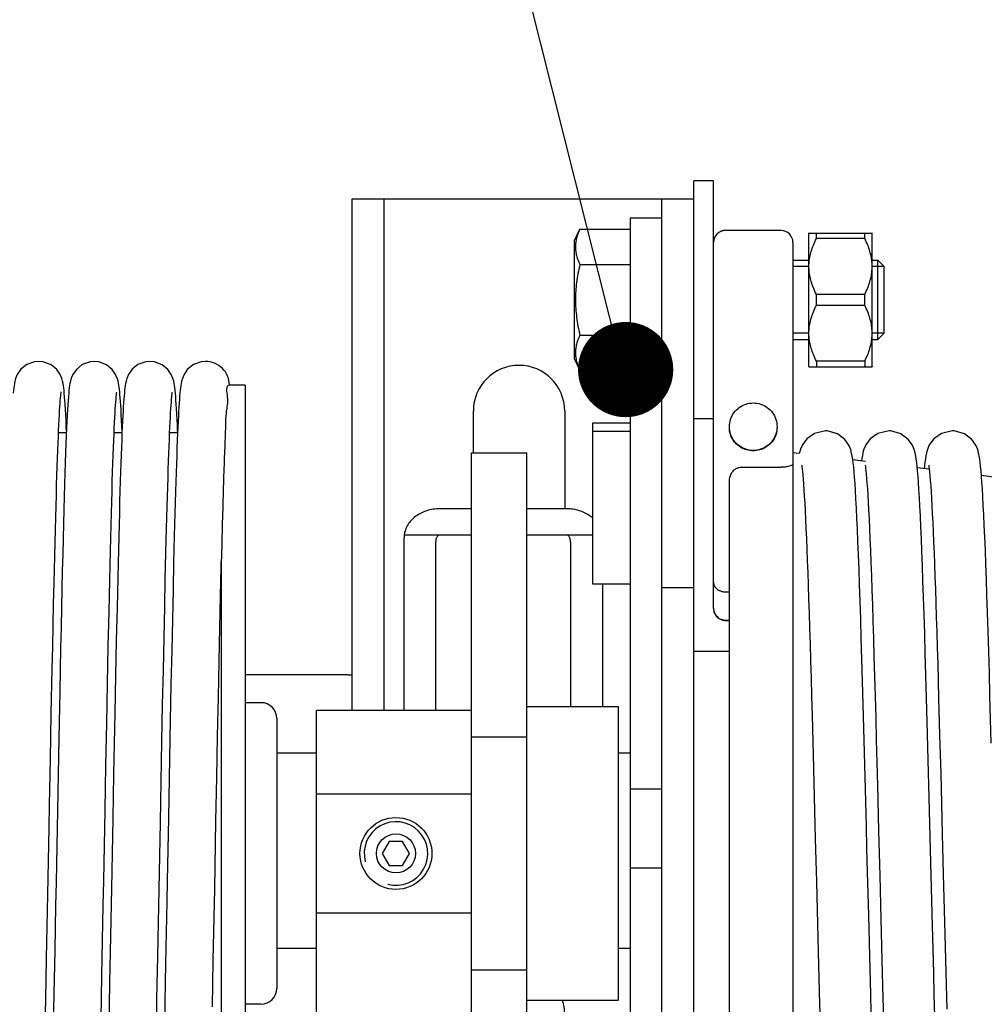
# Model space of a CAD drawing. Units: millimetres. Extents: x -43651 to 138762, y -19013 to 15047.
# Drawn here: x -42861 to -42739, y 10776 to 10900 of the extents above; entities that cross this region are included whole.
import ezdxf

# ---------------------------------------------------------------- set-up
doc = ezdxf.new("R2010")
doc.units = ezdxf.units.MM
doc.header["$LTSCALE"] = 46.255
doc.layers.get('0').update_dxf_attribs({"linetype": 'CONTINUOUS'})
doc.layers.add('NOTE', color=7, linetype='CONTINUOUS')

msp = doc.modelspace()

# ---------------------------------------------------------------- linework, layer by layer
at = {"color": 7, "linetype": 'Continuous'}
for p, q in [((-42775.727, 10710.187), (-42775.727, 10879.704)), ((-42773.227, 10879.704), (-42775.727, 10879.704)), ((-42773.227, 10825.812), (-42773.227, 10879.704)), ((-42818.727, 10812.945), (-42818.727, 10877.445)), ((-42818.727, 10877.445), (-42775.727, 10877.445)), ((-42814.727, 10812.945), (-42814.727, 10877.445)), ((-42779.727, 10712.445), (-42779.727, 10877.445)), ((-42783.727, 10875.001), (-42783.727, 10714.89)), ((-42779.727, 10875.001), (-42783.727, 10875.001)), ((-42790.727, 10872.18), (-42790.063, 10873.604)), ((-42790.063, 10873.604), (-42783.727, 10873.604)), ((-42764.727, 10873.445), (-42771.727, 10873.445)), ((-42790.727, 10857.228), (-42790.727, 10872.18)), ((-42761.194, 10873.136), (-42761.227, 10873.104)), ((-42761.227, 10856.304), (-42761.227, 10873.104)), ((-42761.205, 10873.125), (-42753.248, 10873.125)), ((-42760.277, 10872.433), (-42760.277, 10873.125)), ((-42754.177, 10872.433), (-42760.277, 10872.433)), ((-42754.177, 10872.433), (-42754.177, 10873.125)), ((-42753.227, 10873.104), (-42753.259, 10873.136)), ((-42753.227, 10856.304), (-42753.227, 10873.104)), ((-42763.227, 10871.945), (-42763.227, 10717.945)), ((-42763.227, 10869.704), (-42761.227, 10869.704)), ((-42753.227, 10869.704), (-42752.527, 10869.704)), ((-42752.527, 10859.704), (-42752.527, 10869.704)), ((-42752.527, 10869.704), (-42751.727, 10868.904)), ((-42790.063, 10869.154), (-42783.727, 10869.154)), ((-42751.727, 10860.504), (-42751.727, 10868.904)), ((-42760.277, 10864.011), (-42760.277, 10865.396)), ((-42754.177, 10865.396), (-42760.277, 10865.396)), ((-42754.177, 10864.011), (-42754.177, 10865.396)), ((-42754.177, 10864.011), (-42760.277, 10864.011)), ((-42790.063, 10860.254), (-42783.727, 10860.254)), ((-42763.227, 10859.704), (-42761.227, 10859.704)), ((-42753.227, 10859.704), (-42752.527, 10859.704)), ((-42752.527, 10859.704), (-42751.727, 10860.504)), ((-42790.727, 10857.228), (-42790.063, 10855.804)), ((-42837.227, 10856.945), (-42837.239, 10856.945)), ((-42761.194, 10856.271), (-42761.227, 10856.304)), ((-42761.205, 10856.282), (-42753.248, 10856.282)), ((-42760.277, 10856.975), (-42760.277, 10856.282)), ((-42754.177, 10856.975), (-42760.277, 10856.975)), ((-42754.177, 10856.975), (-42754.177, 10856.282)), ((-42753.227, 10856.304), (-42753.259, 10856.271)), ((-42790.063, 10855.804), (-42783.727, 10855.804)), ((-42832.227, 10853.945), (-42834.227, 10853.945)), ((-42832.227, 10853.945), (-42832.227, 10735.945)), ((-42803.477, 10845.425), (-42803.477, 10850.695)), ((-42791.977, 10850.695), (-42791.977, 10838.376)), ((-42788.427, 10828.874), (-42788.427, 10849.22)), ((-42773.227, 10849.704), (-42775.727, 10849.704)), ((-42854.735, 10847.945), (-42855.731, 10847.945)), ((-42847.736, 10847.945), (-42848.731, 10847.945)), ((-42840.735, 10847.945), (-42841.731, 10847.945)), ((-42788.427, 10848.161), (-42783.927, 10848.161)), ((-42803.727, 10744.466), (-42803.727, 10845.425)), ((-42803.727, 10845.425), (-42796.727, 10845.425)), ((-42796.727, 10744.466), (-42796.727, 10845.425)), ((-42762.422, 10845.347), (-42763.227, 10845.445)), ((-42769.727, 10843.606), (-42764.727, 10843.606)), ((-42754.069, 10844.329), (-42755.678, 10844.525)), ((-42746.055, 10843.351), (-42747.565, 10843.536)), ((-42737.958, 10842.364), (-42739.478, 10842.549)), ((-42771.227, 10750.991), (-42771.227, 10841.883)), ((-42803.727, 10838.376), (-42807.727, 10838.376)), ((-42791.727, 10838.376), (-42796.727, 10838.376)), ((-42812.199, 10835.077), (-42803.727, 10835.077)), ((-42796.727, 10835.077), (-42788.427, 10835.077)), ((-42812.227, 10834.158), (-42812.227, 10812.945)), ((-42808.227, 10834.158), (-42808.227, 10812.945)), ((-42791.227, 10834.158), (-42791.227, 10813.445)), ((-42842.278, 10829.543), (-42842.199, 10832.844)), ((-42841.228, 10831.675), (-42841.31, 10828.212)), ((-42835.227, 10831.731), (-42835.227, 10735.945)), ((-42842.36, 10825.972), (-42842.278, 10829.543)), ((-42783.927, 10828.874), (-42788.427, 10828.874)), ((-42787.227, 10828.874), (-42787.227, 10813.445)), ((-42841.31, 10828.212), (-42841.393, 10824.487)), ((-42779.727, 10828.445), (-42775.727, 10828.445)), ((-42771.727, 10827.916), (-42771.227, 10827.916)), ((-42835.416, 10823.407), (-42835.329, 10827.356)), ((-42849.466, 10821.06), (-42849.372, 10825.401)), ((-42848.362, 10825.887), (-42848.451, 10821.766)), ((-42842.443, 10822.137), (-42842.36, 10825.972)), ((-42841.393, 10824.487), (-42841.478, 10820.499)), ((-42771.727, 10824.344), (-42771.227, 10824.344)), ((-42771.727, 10824.309), (-42771.227, 10824.309)), ((-42835.506, 10819.151), (-42835.416, 10823.407)), ((-42848.451, 10821.766), (-42848.543, 10817.354)), ((-42842.528, 10818.045), (-42842.443, 10822.137)), ((-42849.563, 10816.374), (-42849.466, 10821.06)), ((-42841.478, 10820.499), (-42841.565, 10816.246)), ((-42775.727, 10820.445), (-42771.227, 10820.445)), ((-42835.599, 10814.584), (-42835.506, 10819.151)), ((-42842.617, 10813.687), (-42842.528, 10818.045)), ((-42849.663, 10811.354), (-42849.563, 10816.374)), ((-42848.543, 10817.354), (-42848.637, 10812.641)), ((-42819.227, 10817.445), (-42832.227, 10817.445)), ((-42841.565, 10816.246), (-42841.701, 10809.378)), ((-42835.695, 10809.706), (-42835.599, 10814.584)), ((-42830.227, 10813.945), (-42832.227, 10813.945)), ((-42744.869, 10814.501), (-42744.744, 10809.869)), ((-42856.751, 10806.819), (-42856.639, 10812.559)), ((-42848.637, 10812.641), (-42848.787, 10804.954)), ((-42842.708, 10809.04), (-42842.617, 10813.687)), ((-42823.227, 10772.143), (-42823.227, 10812.945)), ((-42803.727, 10812.945), (-42823.227, 10812.945)), ((-42796.727, 10813.445), (-42785.227, 10813.445)), ((-42785.227, 10813.445), (-42785.227, 10776.445)), ((-42849.766, 10806.017), (-42849.663, 10811.354)), ((-42828.227, 10811.945), (-42828.227, 10777.945)), ((-42760.811, 10812.36), (-42760.677, 10807.365)), ((-42855.7, 10809.46), (-42855.874, 10800.373)), ((-42842.853, 10801.484), (-42842.708, 10809.04)), ((-42841.701, 10809.378), (-42841.844, 10801.953)), ((-42835.795, 10804.521), (-42835.695, 10809.706)), ((-42803.727, 10809.636), (-42796.727, 10809.636)), ((-42752.728, 10809.27), (-42752.578, 10803.566)), ((-42744.744, 10809.869), (-42744.616, 10805.005)), ((-42828.227, 10807.636), (-42823.227, 10807.636)), ((-42785.227, 10807.636), (-42783.727, 10807.636)), ((-42856.861, 10801.069), (-42856.751, 10806.819)), ((-42760.677, 10807.365), (-42760.541, 10802.136)), ((-42849.874, 10800.386), (-42849.766, 10806.017)), ((-42848.787, 10804.954), (-42848.893, 10799.394)), ((-42835.899, 10799.051), (-42835.795, 10804.521)), ((-42744.616, 10805.005), (-42744.421, 10797.437)), ((-42779.727, 10803.042), (-42783.727, 10803.042)), ((-42752.578, 10803.566), (-42752.431, 10797.812)), ((-42842.904, 10798.803), (-42842.853, 10801.484)), ((-42823.227, 10802.445), (-42803.727, 10802.445)), ((-42856.915, 10798.21), (-42856.861, 10801.069)), ((-42855.874, 10800.373), (-42856.045, 10791.329)), ((-42850.042, 10791.474), (-42849.874, 10800.386)), ((-42848.893, 10799.394), (-42849.06, 10790.524)), ((-42836.062, 10790.427), (-42835.899, 10799.051)), ((-42857.074, 10789.781), (-42856.915, 10798.21)), ((-42843.062, 10790.424), (-42842.904, 10798.803)), ((-42814.068, 10796.445), (-42814.947, 10794.945)), ((-42812.385, 10796.445), (-42814.068, 10796.445)), ((-42811.507, 10794.945), (-42812.385, 10796.445)), ((-42814.947, 10794.945), (-42814.068, 10793.445)), ((-42812.385, 10793.445), (-42811.507, 10794.945)), ((-42814.068, 10793.445), (-42812.385, 10793.445)), ((-42779.727, 10793.077), (-42783.727, 10793.077)), ((-42850.1, 10788.44), (-42850.042, 10791.474)), ((-42842.042, 10791.492), (-42842.092, 10788.86)), ((-42856.045, 10791.329), (-42856.101, 10788.394)), ((-42849.06, 10790.524), (-42849.175, 10784.506)), ((-42843.223, 10781.998), (-42843.062, 10790.424)), ((-42836.232, 10781.517), (-42836.062, 10790.427)), ((-42857.229, 10781.705), (-42857.074, 10789.781)), ((-42856.101, 10788.394), (-42856.21, 10782.701)), ((-42850.271, 10779.544), (-42850.1, 10788.44)), ((-42842.092, 10788.86), (-42842.24, 10781.132)), ((-42823.227, 10787.445), (-42803.727, 10787.445)), ((-42753.551, 10782.015), (-42753.685, 10787.162)), ((-42752.147, 10786.727), (-42752.012, 10781.54)), ((-42760.13, 10786.033), (-42759.994, 10780.871)), ((-42745.495, 10779.9), (-42745.651, 10785.844)), ((-42849.175, 10784.506), (-42849.289, 10778.623)), ((-42744.097, 10784.775), (-42743.969, 10779.932)), ((-42828.227, 10783.026), (-42823.227, 10783.026)), ((-42785.227, 10783.026), (-42783.727, 10783.026)), ((-42857.329, 10776.588), (-42857.229, 10781.705)), ((-42856.21, 10782.701), (-42856.315, 10777.301)), ((-42843.328, 10776.637), (-42843.223, 10781.998)), ((-42753.422, 10777.189), (-42753.551, 10782.015)), ((-42752.012, 10781.54), (-42751.881, 10776.661)), ((-42842.24, 10781.132), (-42842.337, 10776.219)), ((-42836.348, 10775.619), (-42836.232, 10781.517)), ((-42759.994, 10780.871), (-42759.862, 10775.97)), ((-42850.38, 10774.052), (-42850.271, 10779.544)), ((-42796.727, 10780.255), (-42803.727, 10780.255)), ((-42743.969, 10779.932), (-42743.844, 10775.327)), ((-42857.427, 10771.723), (-42857.329, 10776.588)), ((-42856.315, 10777.301), (-42856.417, 10772.248)), ((-42843.43, 10771.597), (-42843.328, 10776.637)), ((-42842.337, 10776.219), (-42842.431, 10771.557)), ((-42830.227, 10775.945), (-42832.227, 10775.945)), ((-42796.727, 10776.445), (-42785.227, 10776.445))]:
    msp.add_line(p, q, dxfattribs=at)
at = {"color": 2, "linetype": 'Continuous'}
for p, q in [((-42761.227, 10868.904), (-42763.227, 10868.904)), ((-42751.727, 10868.904), (-42753.227, 10868.904)), ((-42761.227, 10860.504), (-42763.227, 10860.504)), ((-42751.727, 10860.504), (-42753.227, 10860.504))]:
    msp.add_line(p, q, dxfattribs=at)
at = {"color": 3, "linetype": 'Continuous'}
msp.add_line((-42788.427, 10849.22), (-42783.927, 10849.22), dxfattribs=at)
at = {"color": 7, "linetype": 'Continuous'}
for points in [[(-42858.227, 10856.945), (-42858.75, 10856.898), (-42859.736, 10856.538), (-42860.472, 10855.948), (-42860.921, 10855.298), (-42861.135, 10854.792), (-42861.234, 10854.441), (-42861.293, 10854.158), (-42861.337, 10853.889), (-42861.375, 10853.606), (-42861.41, 10853.298), (-42861.444, 10852.957)], [(-42855.04, 10853.274), (-42855.077, 10853.597), (-42855.116, 10853.889), (-42855.162, 10854.166), (-42855.223, 10854.454), (-42855.323, 10854.805), (-42855.527, 10855.288), (-42855.952, 10855.915), (-42856.672, 10856.512), (-42857.658, 10856.89), (-42858.227, 10856.945)], [(-42851.227, 10856.945), (-42851.745, 10856.899), (-42852.741, 10856.536), (-42853.477, 10855.942), (-42853.915, 10855.309), (-42854.126, 10854.817), (-42854.229, 10854.462), (-42854.29, 10854.173), (-42854.336, 10853.896), (-42854.376, 10853.604), (-42854.412, 10853.279), (-42854.448, 10852.91)], [(-42848.056, 10853.414), (-42848.09, 10853.699), (-42848.127, 10853.962), (-42848.172, 10854.221), (-42848.234, 10854.501), (-42848.336, 10854.841), (-42848.537, 10855.308), (-42848.96, 10855.923), (-42849.68, 10856.517), (-42850.667, 10856.891), (-42851.227, 10856.945)], [(-42844.227, 10856.945), (-42844.742, 10856.9), (-42845.723, 10856.546), (-42846.458, 10855.963), (-42846.911, 10855.317), (-42847.129, 10854.808), (-42847.23, 10854.456), (-42847.29, 10854.174), (-42847.335, 10853.906), (-42847.373, 10853.628), (-42847.408, 10853.324), (-42847.441, 10852.988)], [(-42841.044, 10853.311), (-42841.081, 10853.628), (-42841.12, 10853.912), (-42841.165, 10854.182), (-42841.225, 10854.465), (-42841.326, 10854.813), (-42841.529, 10855.292), (-42841.954, 10855.916), (-42842.673, 10856.513), (-42843.66, 10856.89), (-42844.227, 10856.945)], [(-42837.239, 10856.945), (-42837.747, 10856.899), (-42838.732, 10856.541), (-42839.467, 10855.953), (-42839.918, 10855.305), (-42840.133, 10854.797), (-42840.233, 10854.446), (-42840.292, 10854.163), (-42840.336, 10853.895), (-42840.374, 10853.614), (-42840.409, 10853.307), (-42840.443, 10852.968)], [(-42856.29, 10829.031), (-42856.21, 10832.396), (-42856.167, 10834.122), (-42856.125, 10835.752), (-42856.084, 10837.29), (-42856.044, 10838.738), (-42856.005, 10840.099), (-42855.967, 10841.378), (-42855.929, 10842.576), (-42855.892, 10843.697), (-42855.856, 10844.744), (-42855.821, 10845.72), (-42855.786, 10846.627), (-42855.752, 10847.469), (-42855.718, 10848.247), (-42855.685, 10848.964), (-42855.653, 10849.62), (-42855.621, 10850.217), (-42855.59, 10850.755), (-42855.56, 10851.237), (-42855.531, 10851.662), (-42855.503, 10852.034), (-42855.476, 10852.351), (-42855.451, 10852.616), (-42855.429, 10852.828), (-42855.409, 10852.984), (-42855.395, 10853.081), (-42855.393, 10853.093)], [(-42854.448, 10852.91), (-42854.484, 10852.49), (-42854.52, 10852.01), (-42854.556, 10851.466), (-42854.593, 10850.851), (-42854.631, 10850.162), (-42854.67, 10849.392), (-42854.71, 10848.538), (-42854.75, 10847.596), (-42854.792, 10846.561), (-42854.834, 10845.431), (-42854.877, 10844.203), (-42854.921, 10842.874), (-42854.966, 10841.441), (-42855.012, 10839.904), (-42855.059, 10838.261), (-42855.106, 10836.508), (-42855.155, 10834.641), (-42855.205, 10832.655), (-42855.255, 10830.547), (-42855.307, 10828.312), (-42855.361, 10825.947), (-42855.415, 10823.453), (-42855.471, 10820.842), (-42855.527, 10818.123), (-42855.584, 10815.31), (-42855.7, 10809.46)], [(-42854.727, 10848.145), (-42854.751, 10848.703), (-42854.789, 10849.511), (-42854.826, 10850.245), (-42854.863, 10850.906), (-42854.899, 10851.499), (-42854.935, 10852.028), (-42854.97, 10852.496), (-42855.005, 10852.91), (-42855.04, 10853.274)], [(-42849.372, 10825.401), (-42849.282, 10829.387), (-42849.238, 10831.247), (-42849.195, 10833.019), (-42849.153, 10834.702), (-42849.111, 10836.298), (-42849.07, 10837.808), (-42849.03, 10839.233), (-42848.991, 10840.574), (-42848.953, 10841.833), (-42848.915, 10843.011), (-42848.878, 10844.112), (-42848.842, 10845.136), (-42848.807, 10846.088), (-42848.772, 10846.971), (-42848.738, 10847.787), (-42848.705, 10848.539), (-42848.672, 10849.23), (-42848.64, 10849.861), (-42848.609, 10850.434), (-42848.578, 10850.951), (-42848.548, 10851.414), (-42848.519, 10851.822), (-42848.491, 10852.177), (-42848.465, 10852.479), (-42848.44, 10852.727), (-42848.418, 10852.919), (-42848.398, 10853.057)], [(-42847.441, 10852.988), (-42847.474, 10852.615), (-42847.506, 10852.201), (-42847.538, 10851.741), (-42847.571, 10851.234), (-42847.603, 10850.676), (-42847.636, 10850.065), (-42847.67, 10849.399), (-42847.704, 10848.676), (-42847.738, 10847.893), (-42847.773, 10847.05), (-42847.808, 10846.144), (-42847.843, 10845.173), (-42847.88, 10844.135), (-42847.916, 10843.028), (-42847.954, 10841.851), (-42847.992, 10840.601), (-42848.03, 10839.277), (-42848.069, 10837.877), (-42848.109, 10836.399), (-42848.15, 10834.843), (-42848.191, 10833.209), (-42848.233, 10831.495), (-42848.275, 10829.704), (-42848.362, 10825.887)], [(-42847.727, 10848.147), (-42847.753, 10848.747), (-42847.789, 10849.508), (-42847.824, 10850.2), (-42847.858, 10850.825), (-42847.892, 10851.388), (-42847.925, 10851.892), (-42847.958, 10852.342), (-42847.99, 10852.742), (-42848.023, 10853.098), (-42848.056, 10853.414)], [(-42842.199, 10832.844), (-42842.122, 10835.873), (-42842.084, 10837.286), (-42842.047, 10838.632), (-42842.011, 10839.912), (-42841.974, 10841.126), (-42841.939, 10842.275), (-42841.903, 10843.361), (-42841.869, 10844.384), (-42841.834, 10845.346), (-42841.801, 10846.248), (-42841.767, 10847.09), (-42841.734, 10847.875), (-42841.702, 10848.603), (-42841.67, 10849.275), (-42841.639, 10849.892), (-42841.608, 10850.455), (-42841.578, 10850.965), (-42841.548, 10851.421), (-42841.519, 10851.826), (-42841.491, 10852.178), (-42841.465, 10852.479), (-42841.44, 10852.726), (-42841.418, 10852.918), (-42841.399, 10853.056)], [(-42840.443, 10852.968), (-42840.476, 10852.591), (-42840.508, 10852.174), (-42840.54, 10851.711), (-42840.573, 10851.201), (-42840.605, 10850.64), (-42840.638, 10850.026), (-42840.672, 10849.356), (-42840.706, 10848.629), (-42840.74, 10847.843), (-42840.775, 10846.994), (-42840.81, 10846.081), (-42840.846, 10845.103), (-42840.882, 10844.058), (-42840.919, 10842.946), (-42840.956, 10841.767), (-42840.994, 10840.521), (-42841.032, 10839.209), (-42841.071, 10837.83), (-42841.11, 10836.387), (-42841.149, 10834.88), (-42841.228, 10831.675)], [(-42840.727, 10848.148), (-42840.758, 10848.853), (-42840.795, 10849.627), (-42840.831, 10850.334), (-42840.867, 10850.976), (-42840.903, 10851.556), (-42840.938, 10852.078), (-42840.974, 10852.542), (-42841.009, 10852.952), (-42841.044, 10853.311)], [(-42783.927, 10848.161), (-42783.827, 10848.154), (-42783.754, 10848.135), (-42783.727, 10848.108)], [(-42759.121, 10848.195), (-42760.497, 10847.879), (-42761.478, 10847.19), (-42762.034, 10846.444), (-42762.277, 10845.882), (-42762.398, 10845.461), (-42762.422, 10845.347)], [(-42754.211, 10807.653), (-42754.293, 10810.725), (-42754.374, 10813.733), (-42754.455, 10816.641), (-42754.535, 10819.415), (-42754.612, 10822.026), (-42754.687, 10824.461), (-42754.76, 10826.725), (-42754.831, 10828.828), (-42754.9, 10830.779), (-42754.968, 10832.587), (-42755.034, 10834.257), (-42755.099, 10835.792), (-42755.163, 10837.194), (-42755.225, 10838.465), (-42755.286, 10839.611), (-42755.346, 10840.636), (-42755.405, 10841.545), (-42755.462, 10842.345), (-42755.519, 10843.041), (-42755.575, 10843.641), (-42755.63, 10844.156), (-42755.688, 10844.603), (-42755.75, 10845.004), (-42755.828, 10845.392), (-42755.946, 10845.827), (-42756.173, 10846.379), (-42756.69, 10847.113), (-42757.629, 10847.822), (-42758.901, 10848.187), (-42759.121, 10848.195)], [(-42751.121, 10848.195), (-42752.511, 10847.873), (-42753.492, 10847.176), (-42754.043, 10846.428), (-42754.282, 10845.868), (-42754.401, 10845.448), (-42754.479, 10845.074), (-42754.541, 10844.693), (-42754.582, 10844.391)], [(-42747.471, 10842.453), (-42747.526, 10843.122), (-42747.58, 10843.698), (-42747.635, 10844.195), (-42747.691, 10844.63), (-42747.754, 10845.023), (-42747.832, 10845.41), (-42747.951, 10845.842), (-42748.177, 10846.386), (-42748.691, 10847.115), (-42749.63, 10847.823), (-42750.904, 10848.188), (-42751.121, 10848.195)], [(-42743.121, 10848.195), (-42744.516, 10847.87), (-42745.496, 10847.171), (-42746.045, 10846.423), (-42746.283, 10845.864), (-42746.402, 10845.443), (-42746.48, 10845.068), (-42746.542, 10844.685), (-42746.598, 10844.266), (-42746.651, 10843.796), (-42746.687, 10843.428)], [(-42739.474, 10842.5), (-42739.529, 10843.153), (-42739.582, 10843.717), (-42739.636, 10844.206), (-42739.692, 10844.635), (-42739.754, 10845.026), (-42739.833, 10845.415), (-42739.951, 10845.842), (-42740.173, 10846.379), (-42740.681, 10847.104), (-42741.619, 10847.817), (-42742.899, 10848.187), (-42743.121, 10848.195)], [(-42762.127, 10843.865), (-42762.123, 10843.844), (-42762.098, 10843.69), (-42762.064, 10843.43), (-42762.024, 10843.076), (-42761.981, 10842.631), (-42761.935, 10842.099), (-42761.888, 10841.479), (-42761.84, 10840.77), (-42761.79, 10839.973), (-42761.739, 10839.086), (-42761.687, 10838.11), (-42761.635, 10837.043), (-42761.581, 10835.885), (-42761.527, 10834.637), (-42761.472, 10833.3), (-42761.417, 10831.873), (-42761.361, 10830.354), (-42761.304, 10828.742), (-42761.246, 10827.035), (-42761.187, 10825.233), (-42761.127, 10823.333), (-42761.066, 10821.334), (-42761.004, 10819.236), (-42760.941, 10817.038), (-42760.876, 10814.744), (-42760.811, 10812.36)], [(-42754.126, 10843.862), (-42754.125, 10843.852), (-42754.102, 10843.717), (-42754.07, 10843.481), (-42754.032, 10843.152), (-42753.99, 10842.733), (-42753.946, 10842.224), (-42753.899, 10841.622), (-42753.85, 10840.924), (-42753.799, 10840.128), (-42753.747, 10839.23), (-42753.693, 10838.228), (-42753.638, 10837.121), (-42753.582, 10835.905), (-42753.525, 10834.58), (-42753.466, 10833.146), (-42753.407, 10831.602), (-42753.346, 10829.945), (-42753.284, 10828.17), (-42753.22, 10826.269), (-42753.155, 10824.238), (-42753.088, 10822.069), (-42753.019, 10819.757), (-42752.948, 10817.304), (-42752.876, 10814.726), (-42752.802, 10812.041), (-42752.728, 10809.27)], [(-42746.127, 10843.865), (-42746.123, 10843.841), (-42746.096, 10843.677), (-42746.06, 10843.397), (-42746.018, 10843.013), (-42745.972, 10842.53), (-42745.924, 10841.953), (-42745.875, 10841.287), (-42745.824, 10840.533), (-42745.773, 10839.693), (-42745.722, 10838.767), (-42745.669, 10837.755), (-42745.617, 10836.656), (-42745.563, 10835.47), (-42745.509, 10834.198), (-42745.454, 10832.838), (-42745.399, 10831.391), (-42745.343, 10829.856), (-42745.286, 10828.234), (-42745.229, 10826.526), (-42745.171, 10824.731), (-42745.112, 10822.851), (-42745.053, 10820.887), (-42744.992, 10818.839), (-42744.931, 10816.71), (-42744.869, 10814.501)], [(-42746.231, 10808.392), (-42746.314, 10811.512), (-42746.396, 10814.524), (-42746.477, 10817.4), (-42746.556, 10820.12), (-42746.632, 10822.668), (-42746.706, 10825.044), (-42746.778, 10827.255), (-42746.848, 10829.31), (-42746.916, 10831.217), (-42746.983, 10832.983), (-42747.049, 10834.613), (-42747.113, 10836.108), (-42747.176, 10837.471), (-42747.238, 10838.706), (-42747.298, 10839.816), (-42747.357, 10840.806), (-42747.414, 10841.684), (-42747.471, 10842.453)], [(-42738.242, 10808.828), (-42738.324, 10811.889), (-42738.406, 10814.861), (-42738.486, 10817.712), (-42738.564, 10820.41), (-42738.64, 10822.935), (-42738.714, 10825.291), (-42738.786, 10827.485), (-42738.855, 10829.524), (-42738.924, 10831.416), (-42738.99, 10833.168), (-42739.056, 10834.782), (-42739.12, 10836.26), (-42739.183, 10837.606), (-42739.244, 10838.822), (-42739.303, 10839.914), (-42739.362, 10840.888), (-42739.419, 10841.748), (-42739.474, 10842.5)], [(-42835.329, 10827.356), (-42835.244, 10831), (-42835.227, 10831.718)], [(-42856.639, 10812.559), (-42856.525, 10818.223), (-42856.467, 10821.004), (-42856.409, 10823.739), (-42856.35, 10826.418), (-42856.29, 10829.031)], [(-42783.727, 10828.821), (-42783.754, 10828.848), (-42783.827, 10828.867), (-42783.927, 10828.874)], [(-42753.685, 10787.162), (-42753.825, 10792.642), (-42753.898, 10795.507), (-42753.973, 10798.453), (-42754.051, 10801.477), (-42754.211, 10807.653)], [(-42745.979, 10798.657), (-42746.063, 10801.934), (-42746.231, 10808.392)], [(-42841.844, 10801.953), (-42841.893, 10799.374), (-42842.042, 10791.492)], [(-42760.541, 10802.136), (-42760.404, 10796.768), (-42760.335, 10794.065), (-42760.266, 10791.366), (-42760.13, 10786.033)], [(-42752.431, 10797.812), (-42752.287, 10792.172), (-42752.147, 10786.727)], [(-42745.651, 10785.844), (-42745.813, 10792.149), (-42745.979, 10798.657)], [(-42744.421, 10797.437), (-42744.291, 10792.327), (-42744.097, 10784.775)], [(-42745.346, 10774.441), (-42745.419, 10777.104), (-42745.495, 10779.9)], [(-42849.289, 10778.623), (-42849.401, 10773.026)], [(-42753.358, 10774.893), (-42753.422, 10777.189)], [(-42751.881, 10776.661), (-42751.817, 10774.348), (-42751.754, 10772.123), (-42751.693, 10769.987), (-42751.632, 10767.941), (-42751.572, 10765.986), (-42751.513, 10764.121), (-42751.454, 10762.347), (-42751.397, 10760.664), (-42751.34, 10759.07), (-42751.284, 10757.565), (-42751.228, 10756.149), (-42751.174, 10754.821), (-42751.12, 10753.581), (-42751.066, 10752.428), (-42751.013, 10751.361), (-42750.961, 10750.378), (-42750.909, 10749.477), (-42750.858, 10748.657), (-42750.807, 10747.914)], [(-42759.862, 10775.97), (-42759.797, 10773.638), (-42759.733, 10771.391), (-42759.67, 10769.232), (-42759.608, 10767.163), (-42759.547, 10765.187), (-42759.486, 10763.304), (-42759.426, 10761.517), (-42759.367, 10759.826), (-42759.309, 10758.23), (-42759.252, 10756.73), (-42759.195, 10755.326), (-42759.139, 10754.016), (-42759.084, 10752.8), (-42759.029, 10751.676), (-42758.975, 10750.643), (-42758.922, 10749.697), (-42758.869, 10748.837), (-42758.817, 10748.06), (-42758.765, 10747.362)]]:
    msp.add_lwpolyline(points, dxfattribs=at)
for radius in [4.531, 2.46]:
    msp.add_circle((-42813.227, 10794.945), radius, dxfattribs=at)
for centre, radius, start, end in [((-42771.727, 10871.945), 1.5, 90, 180), ((-42764.727, 10871.945), 1.5, 0, 90), ((-42797.727, 10850.695), 5.75, 0, 180), ((-42819.227, 10822.445), 5, 270, 275.86044), ((-42830.227, 10811.945), 2, 0, 90), ((-42830.227, 10777.945), 2, 270, 0), ((-42797.727, 10774.695), 5.75, 0, 17.81524)]:
    msp.add_arc(centre, radius, start, end, dxfattribs=at)
at = {"color": 4, "linetype": 'Continuous'}
msp.add_arc((-42837.215, 10853.934), 3.011, 0, 90.51519, dxfattribs=at)
at = {"color": 2, "linetype": 'Continuous'}
msp.add_arc((-42813.227, 10794.945), 4, 255, 195, dxfattribs=at)
at = {"color": 7, "linetype": 'Continuous'}
for points, start_tangent, end_tangent in [([(-42790.063, 10873.604), (-42790.302, 10873.031), (-42790.476, 10872.477), (-42790.582, 10871.928), (-42790.619, 10871.378), (-42790.582, 10870.829), (-42790.476, 10870.28), (-42790.302, 10869.726), (-42790.063, 10869.154)], (-0.1953395, -0.418907), (0.1953395, -0.418907)), ([(-42772.254, 10873.349), (-42772.301, 10873.331), (-42772.406, 10873.283)], (-0.0155353, -0.0058215), (-0.0147712, -0.0075078)), ([(-42771.727, 10873.445), (-42772.254, 10873.349)], (-0.0535819, 0), (-0.0505923, -0.0189582)), ([(-42773.131, 10872.473), (-42773.227, 10871.945)], (-0.0189415, -0.0505726), (0, -0.0535577)), ([(-42773.064, 10872.625), (-42773.113, 10872.519), (-42773.131, 10872.473)], (-0.0075499, -0.0148401), (-0.0058473, -0.0156118)), ([(-42772.851, 10872.938), (-42773.064, 10872.625)], (-0.0250724, -0.0284206), (-0.0172075, -0.033823)), ([(-42772.719, 10873.07), (-42772.787, 10873.006), (-42772.851, 10872.938)], (-0.0139998, -0.0123505), (-0.0123505, -0.0139998)), ([(-42772.406, 10873.283), (-42772.719, 10873.07)], (-0.0338801, -0.0172204), (-0.028463, -0.0251098)), ([(-42760.277, 10865.396), (-42760.651, 10866.224), (-42760.924, 10867.013), (-42761.104, 10867.781), (-42761.194, 10868.538), (-42761.194, 10869.291), (-42761.104, 10870.048), (-42760.924, 10870.816), (-42760.651, 10871.605), (-42760.277, 10872.433)], (-0.329265, 0.6562589), (0.329265, 0.6562589)), ([(-42754.177, 10865.396), (-42753.803, 10866.224), (-42753.529, 10867.013), (-42753.349, 10867.781), (-42753.259, 10868.538), (-42753.259, 10869.291), (-42753.349, 10870.048), (-42753.529, 10870.816), (-42753.803, 10871.605), (-42754.177, 10872.433)], (0.329265, 0.6562589), (-0.329265, 0.6562589)), ([(-42790.063, 10869.154), (-42790.301, 10868.016), (-42790.475, 10866.909), (-42790.582, 10865.808), (-42790.619, 10864.704)], (-0.1020435, -0.4376658), (0, -0.4494043)), ([(-42790.619, 10864.704), (-42790.582, 10863.599), (-42790.474, 10862.498), (-42790.301, 10861.391), (-42790.063, 10860.254)], (0, -0.4494043), (0.1020435, -0.4376658)), ([(-42760.277, 10856.975), (-42760.651, 10857.803), (-42760.924, 10858.592), (-42761.104, 10859.36), (-42761.194, 10860.117), (-42761.194, 10860.87), (-42761.104, 10861.627), (-42760.924, 10862.394), (-42760.651, 10863.184), (-42760.277, 10864.011)], (-0.329265, 0.6562589), (0.329265, 0.6562589)), ([(-42754.177, 10856.975), (-42753.803, 10857.803), (-42753.529, 10858.592), (-42753.349, 10859.36), (-42753.259, 10860.117), (-42753.259, 10860.87), (-42753.349, 10861.627), (-42753.529, 10862.394), (-42753.803, 10863.184), (-42754.177, 10864.011)], (0.329265, 0.6562589), (-0.329265, 0.6562589)), ([(-42790.063, 10860.254), (-42790.302, 10859.681), (-42790.476, 10859.127), (-42790.582, 10858.578), (-42790.619, 10858.028), (-42790.582, 10857.479), (-42790.476, 10856.93), (-42790.302, 10856.376), (-42790.063, 10855.804)], (-0.1953395, -0.418907), (0.1953395, -0.418907)), ([(-42834.227, 10853.945), (-42834.477, 10852.468), (-42834.601, 10850.643), (-42834.726, 10848.116), (-42834.851, 10844.92), (-42834.976, 10841.102), (-42835.101, 10836.688), (-42835.227, 10831.731)], (-2.2250264, 0), (-0.0537232, -2.2243778)), ([(-42771.227, 10848.717), (-42771.08, 10849.641), (-42770.654, 10850.475), (-42769.99, 10851.136), (-42769.154, 10851.561), (-42768.227, 10851.707)], (0, 0.4704104), (0.4684932, 0)), ([(-42768.227, 10851.707), (-42767.3, 10851.561), (-42766.463, 10851.136), (-42765.8, 10850.475), (-42765.374, 10849.641), (-42765.227, 10848.717)], (0.4684932, 0), (0, -0.4704104)), ([(-42768.227, 10845.728), (-42769.154, 10845.874), (-42769.99, 10846.299), (-42770.654, 10846.96), (-42771.08, 10847.794), (-42771.227, 10848.717)], (-0.4684932, 0), (0, 0.4704104)), ([(-42768.227, 10845.682), (-42769.057, 10845.796), (-42769.826, 10846.132), (-42770.475, 10846.669), (-42770.946, 10847.371), (-42771.195, 10848.182), (-42771.227, 10848.606)], (-0.4637385, 0), (-0.0000003, 0.465482)), ([(-42765.227, 10848.717), (-42765.374, 10847.794), (-42765.8, 10846.96), (-42766.463, 10846.299), (-42767.3, 10845.874), (-42768.227, 10845.728)], (0, -0.4704104), (-0.4684932, 0)), ([(-42765.227, 10848.606), (-42765.258, 10848.182), (-42765.507, 10847.371), (-42765.979, 10846.67), (-42766.627, 10846.132), (-42767.397, 10845.796), (-42768.227, 10845.682)], (0.0000003, -0.465482), (-0.4637385, 0)), ([(-42771.227, 10841.867), (-42771.142, 10842.445), (-42770.91, 10842.939), (-42770.57, 10843.307), (-42770.157, 10843.534), (-42769.727, 10843.606)], (0, 0.2538278), (0.2538278, 0)), ([(-42763.227, 10844.058), (-42763.541, 10843.79), (-42763.881, 10843.69), (-42764.295, 10843.627), (-42764.727, 10843.606)], (0, -0.1618571), (-0.1618571, 0)), ([(-42807.727, 10838.376), (-42808.544, 10838.314), (-42809.333, 10838.131), (-42810.07, 10837.833), (-42810.728, 10837.43), (-42811.286, 10836.935), (-42811.727, 10836.365), (-42812.034, 10835.738), (-42812.199, 10835.077)], (-0.6042149, 0), (-0.0811715, -0.5987377)), ([(-42788.415, 10837.178), (-42788.726, 10837.43), (-42789.384, 10837.833), (-42790.12, 10838.131), (-42790.91, 10838.314), (-42791.727, 10838.376)], (-0.268129, 0.2402731), (-0.3595453, 0)), ([(-42812.199, 10835.077), (-42812.214, 10834.772), (-42812.224, 10834.466), (-42812.227, 10834.158)], (-0.0055832, -0.0917674), (0, -0.091937)), ([(-42807.727, 10835.077), (-42807.828, 10835.058), (-42807.926, 10835.001), (-42808.012, 10834.913), (-42808.084, 10834.8), (-42808.143, 10834.668), (-42808.187, 10834.516), (-42808.216, 10834.347), (-42808.227, 10834.158)], (-0.1136861, 0), (0, -0.1136861)), ([(-42791.227, 10834.158), (-42791.237, 10834.347), (-42791.266, 10834.516), (-42791.311, 10834.668), (-42791.369, 10834.8), (-42791.441, 10834.913), (-42791.527, 10835.001), (-42791.625, 10835.058), (-42791.727, 10835.077)], (0, 0.113686), (-0.113686, 0)), ([(-42773.227, 10829.102), (-42773.126, 10828.674), (-42772.795, 10828.269), (-42772.526, 10828.098), (-42772.173, 10827.97), (-42771.727, 10827.916)], (0, -0.210669), (0.210669, 0)), ([(-42773.227, 10825.843), (-42773.113, 10825.27), (-42772.788, 10824.784), (-42772.302, 10824.458), (-42771.727, 10824.344)], (0, -0.2340931), (0.2340931, 0)), ([(-42773.227, 10825.812), (-42773.126, 10825.27), (-42772.992, 10825.004), (-42772.795, 10824.757), (-42772.526, 10824.54), (-42772.173, 10824.377), (-42771.727, 10824.309)], (0, -0.2350611), (0.2350611, 0))]:
    msp.add_spline(points, degree=3, dxfattribs=dict(at, start_tangent=start_tangent, end_tangent=end_tangent))
at = {"color": 3, "linetype": 'Continuous', "start_tangent": (0.0200062, 0), "end_tangent": (0.0200073, -0.0002491)}
msp.add_spline([(-42783.927, 10849.22), (-42783.727, 10849.218)], degree=3, dxfattribs=at)
at = {"layer": 'NOTE', "color": 82, "linetype": 'Continuous'}
msp.add_line((-42783.38, 10850.942), (-42955.311, 11534.278), dxfattribs=at)
at = {"layer": 'NOTE', "color": 3, "linetype": 'Continuous', "const_width": 6}
msp.add_lwpolyline([(-42787.297, 10855.916, 1), (-42781.297, 10855.916, 1)], format="xyb", close=True, dxfattribs=at)

doc.saveas('drawing.dxf')
